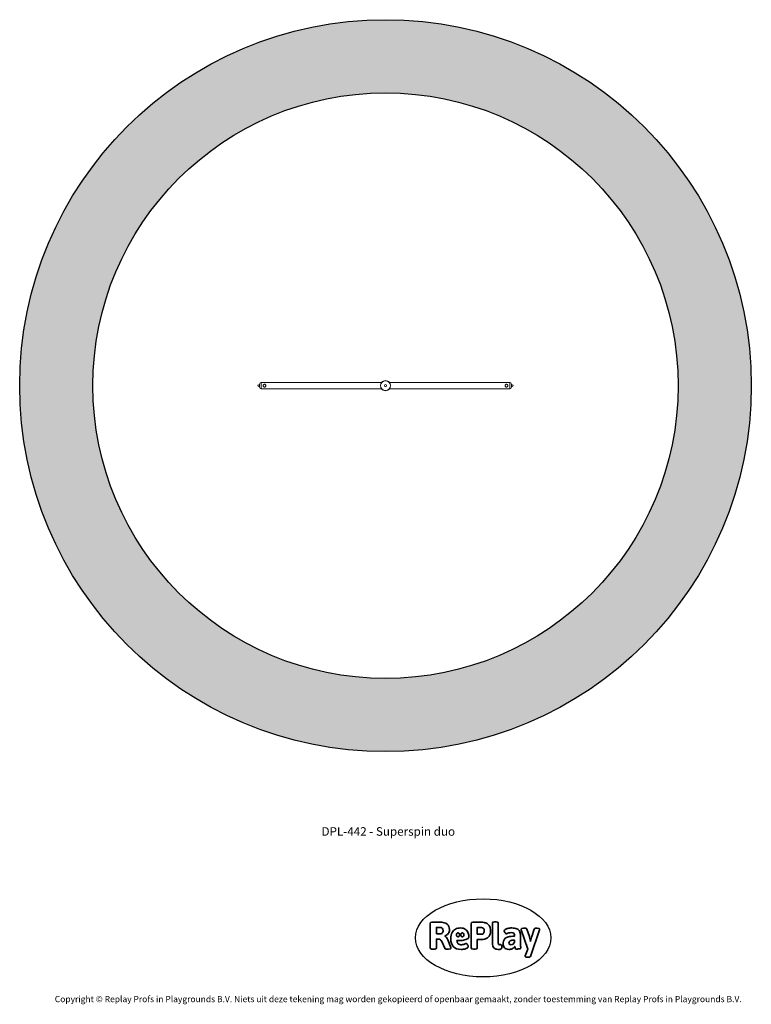
# Model space of a CAD drawing. Units: millimetres. Extents: x -5020 to 4980, y -3372 to 10080.
import ezdxf

# ---------------------------------------------------------------- set-up
doc = ezdxf.new("R2010")
doc.units = ezdxf.units.MM
doc.layers.add('Benaming', color=7, linetype='Continuous', lineweight=20, true_color=0x00a19a)
doc.layers.add('Logo-Copywrite', color=7, linetype='Continuous')
doc.layers.add('Opvangzone', color=7, linetype='Continuous', true_color=0x00a19a)
doc.layers.add('Toestel 2D', color=7, linetype='Continuous', lineweight=20)
doc.styles.get("Standard").update_dxf_attribs({"font": 'arial.ttf'})
doc.styles.add('VR Benaming txt 140', font='arial.ttf', dxfattribs={"height": 140})

# ---------------------------------------------------------------- blocks, each defined once
blk = doc.blocks.new('logo')
at = {"layer": 'Logo-Copywrite'}
blk.add_ellipse((1314, -2464), major_axis=(925, 0), ratio=0.576701, dxfattribs=at)
at = {"layer": 'Logo-Copywrite', "lineweight": 35}
for points, knots in [([(624, -2619), (602, -2619), (591, -2613), (591, -2601), (591, -2601), (591, -2272), (591, -2272), (591, -2257), (599, -2250), (613, -2250), (613, -2250), (719, -2250), (719, -2250), (766, -2250), (800, -2259), (822, -2277), (843, -2295), (854, -2320), (854, -2352), (854, -2373), (848, -2391), (837, -2406), (825, -2421), (810, -2431), (791, -2439), (791, -2439), (791, -2441), (791, -2441), (798, -2443), (805, -2449), (812, -2459), (819, -2469), (825, -2479), (830, -2491), (830, -2491), (873, -2598), (873, -2598), (874, -2602), (875, -2606), (875, -2608), (875, -2615), (864, -2619), (843, -2619), (843, -2619), (820, -2619), (820, -2619), (812, -2619), (806, -2618), (800, -2616), (794, -2615), (791, -2612), (789, -2607), (789, -2607), (751, -2514), (751, -2514), (746, -2503), (740, -2495), (733, -2490), (726, -2484), (714, -2482), (696, -2482), (696, -2482), (675, -2482), (675, -2482), (675, -2482), (675, -2601), (675, -2601), (675, -2613), (664, -2619), (642, -2619), (642, -2619), (624, -2619), (624, -2619)], [0, 0, 0, 0, 1, 1, 1, 2, 2, 2, 3, 3, 3, 4, 4, 4, 5, 5, 5, 6, 6, 6, 7, 7, 7, 8, 8, 8, 9, 9, 9, 10, 10, 10, 11, 11, 11, 12, 12, 12, 13, 13, 13, 14, 14, 14, 15, 15, 15, 16, 16, 16, 17, 17, 17, 18, 18, 18, 19, 19, 19, 20, 20, 20, 21, 21, 21, 22, 22, 22, 23, 23, 23, 24, 24, 24, 24]), ([(1183, -2619), (1162, -2619), (1151, -2613), (1151, -2601), (1151, -2601), (1151, -2272), (1151, -2272), (1151, -2257), (1158, -2250), (1172, -2250), (1172, -2250), (1287, -2250), (1287, -2250), (1298, -2250), (1312, -2252), (1327, -2254), (1342, -2257), (1356, -2262), (1369, -2270), (1383, -2278), (1394, -2290), (1403, -2306), (1411, -2322), (1416, -2343), (1416, -2369), (1416, -2390), (1413, -2408), (1406, -2422), (1400, -2436), (1391, -2448), (1381, -2456), (1370, -2465), (1360, -2472), (1348, -2476), (1337, -2481), (1326, -2484), (1316, -2486), (1306, -2487), (1298, -2488), (1292, -2488), (1292, -2488), (1234, -2488), (1234, -2488), (1234, -2488), (1234, -2601), (1234, -2601), (1234, -2613), (1224, -2619), (1202, -2619), (1202, -2619), (1183, -2619), (1183, -2619)], [0, 0, 0, 0, 1, 1, 1, 2, 2, 2, 3, 3, 3, 4, 4, 4, 5, 5, 5, 6, 6, 6, 7, 7, 7, 8, 8, 8, 9, 9, 9, 10, 10, 10, 11, 11, 11, 12, 12, 12, 13, 13, 13, 14, 14, 14, 15, 15, 15, 16, 16, 16, 17, 17, 17, 17]), ([(1520, -2622), (1508, -2622), (1496, -2620), (1486, -2617), (1476, -2613), (1468, -2608), (1461, -2601), (1455, -2594), (1450, -2584), (1446, -2573), (1443, -2562), (1441, -2549), (1441, -2534), (1441, -2534), (1441, -2262), (1441, -2262), (1441, -2251), (1452, -2245), (1474, -2245), (1474, -2245), (1489, -2245), (1489, -2245), (1511, -2245), (1521, -2251), (1521, -2262), (1521, -2262), (1521, -2535), (1521, -2535), (1521, -2543), (1523, -2549), (1526, -2553), (1529, -2557), (1534, -2558), (1541, -2558), (1544, -2558), (1546, -2558), (1549, -2557), (1552, -2557), (1554, -2556), (1556, -2556), (1559, -2556), (1562, -2559), (1565, -2565), (1567, -2571), (1569, -2577), (1571, -2584), (1572, -2590), (1572, -2594), (1572, -2595), (1572, -2604), (1569, -2610), (1563, -2614), (1557, -2617), (1549, -2620), (1541, -2621), (1533, -2622), (1526, -2622), (1520, -2622)], [0, 0, 0, 0, 1, 1, 1, 2, 2, 2, 3, 3, 3, 4, 4, 4, 5, 5, 5, 6, 6, 6, 7, 7, 7, 8, 8, 8, 9, 9, 9, 10, 10, 10, 11, 11, 11, 12, 12, 12, 13, 13, 13, 14, 14, 14, 15, 15, 15, 16, 16, 16, 17, 17, 17, 18, 18, 18, 19, 19, 19, 19]), ([(675, -2409), (675, -2409), (727, -2409), (727, -2409), (734, -2409), (741, -2407), (748, -2403), (754, -2399), (759, -2393), (763, -2386), (767, -2379), (768, -2371), (768, -2363), (768, -2350), (764, -2340), (756, -2333), (748, -2325), (737, -2321), (723, -2321), (723, -2321), (675, -2321), (675, -2321), (675, -2321), (675, -2409), (675, -2409)], [0, 0, 0, 0, 1, 1, 1, 2, 2, 2, 3, 3, 3, 4, 4, 4, 5, 5, 5, 6, 6, 6, 7, 7, 7, 8, 8, 8, 8]), ([(1121, -2454), (1121, -2440), (1118, -2421), (1110, -2400), (1103, -2378), (1090, -2361), (1073, -2348), (1056, -2336), (1033, -2329), (1005, -2329), (979, -2329), (956, -2334), (936, -2344), (916, -2354), (901, -2369), (890, -2391), (878, -2413), (873, -2442), (873, -2477), (873, -2521), (884, -2556), (907, -2583), (929, -2609), (965, -2622), (1015, -2622), (1022, -2622), (1032, -2621), (1043, -2620), (1054, -2618), (1065, -2616), (1075, -2613), (1086, -2609), (1095, -2605), (1102, -2601), (1109, -2596), (1112, -2590), (1112, -2583), (1112, -2579), (1111, -2574), (1108, -2568), (1105, -2561), (1101, -2555), (1097, -2550), (1092, -2544), (1088, -2542), (1084, -2542), (1082, -2542), (1077, -2543), (1071, -2546), (1065, -2548), (1058, -2551), (1049, -2554), (1040, -2557), (1030, -2558), (1018, -2558), (1001, -2558), (986, -2554), (975, -2546), (964, -2538), (957, -2523), (956, -2502), (960, -2502), (962, -2502), (967, -2502), (1057, -2502), (1121, -2479), (1121, -2454)], [0, 0, 0, 0, 1, 1, 1, 2, 2, 2, 3, 3, 3, 4, 4, 4, 5, 5, 5, 6, 6, 6, 7, 7, 7, 8, 8, 8, 9, 9, 9, 10, 10, 10, 11, 11, 11, 12, 12, 12, 13, 13, 13, 14, 14, 14, 15, 15, 15, 16, 16, 16, 17, 17, 17, 18, 18, 18, 19, 19, 19, 20, 20, 20, 21, 21, 21, 22, 22, 22, 22]), ([(956, -2443), (948, -2432), (948, -2414), (956, -2403), (964, -2392), (978, -2392), (986, -2403), (994, -2414), (994, -2432), (986, -2443), (978, -2454), (964, -2454), (956, -2443)], [0, 0, 0, 0, 1, 1, 1, 2, 2, 2, 3, 3, 3, 4, 4, 4, 4]), ([(1014, -2403), (1023, -2392), (1036, -2392), (1044, -2403), (1052, -2414), (1052, -2432), (1044, -2443), (1036, -2454), (1023, -2454), (1014, -2443), (1006, -2432), (1006, -2414), (1014, -2403)], [0, 0, 0, 0, 1, 1, 1, 2, 2, 2, 3, 3, 3, 4, 4, 4, 4]), ([(1234, -2416), (1234, -2416), (1283, -2416), (1283, -2416), (1288, -2416), (1293, -2416), (1299, -2415), (1304, -2413), (1310, -2411), (1314, -2407), (1319, -2404), (1323, -2399), (1326, -2393), (1329, -2387), (1330, -2379), (1330, -2369), (1330, -2356), (1327, -2346), (1322, -2339), (1317, -2332), (1311, -2328), (1304, -2325), (1297, -2323), (1290, -2321), (1283, -2321), (1283, -2321), (1234, -2321), (1234, -2321), (1234, -2321), (1234, -2416), (1234, -2416)], [0, 0, 0, 0, 1, 1, 1, 2, 2, 2, 3, 3, 3, 4, 4, 4, 5, 5, 5, 6, 6, 6, 7, 7, 7, 8, 8, 8, 9, 9, 9, 10, 10, 10, 10]), ([(1668, -2622), (1638, -2622), (1617, -2614), (1605, -2599), (1593, -2584), (1587, -2565), (1587, -2543), (1587, -2531), (1589, -2520), (1592, -2508), (1596, -2496), (1603, -2485), (1613, -2475), (1624, -2465), (1639, -2457), (1660, -2451), (1681, -2445), (1709, -2442), (1743, -2442), (1743, -2442), (1743, -2424), (1743, -2424), (1743, -2413), (1740, -2405), (1733, -2400), (1726, -2395), (1716, -2393), (1701, -2393), (1688, -2393), (1676, -2394), (1667, -2397), (1657, -2400), (1649, -2403), (1643, -2406), (1637, -2409), (1633, -2410), (1631, -2410), (1628, -2410), (1623, -2407), (1619, -2402), (1614, -2396), (1611, -2390), (1607, -2383), (1604, -2376), (1603, -2370), (1603, -2367), (1603, -2361), (1607, -2355), (1616, -2349), (1625, -2343), (1637, -2338), (1653, -2335), (1669, -2331), (1687, -2329), (1707, -2329), (1735, -2329), (1758, -2333), (1775, -2341), (1792, -2349), (1804, -2359), (1812, -2373), (1820, -2386), (1823, -2402), (1823, -2420), (1823, -2420), (1823, -2522), (1823, -2522), (1823, -2541), (1824, -2555), (1825, -2565), (1826, -2575), (1827, -2583), (1828, -2587), (1829, -2592), (1830, -2597), (1830, -2601), (1830, -2604), (1827, -2607), (1823, -2609), (1818, -2611), (1812, -2613), (1805, -2614), (1798, -2616), (1791, -2617), (1784, -2617), (1777, -2618), (1772, -2618), (1769, -2618), (1763, -2618), (1759, -2616), (1756, -2612), (1754, -2608), (1752, -2603), (1751, -2597), (1750, -2591), (1748, -2585), (1747, -2581), (1746, -2583), (1743, -2587), (1736, -2594), (1730, -2601), (1721, -2607), (1710, -2613), (1698, -2619), (1684, -2622), (1668, -2622)], [0, 0, 0, 0, 1, 1, 1, 2, 2, 2, 3, 3, 3, 4, 4, 4, 5, 5, 5, 6, 6, 6, 7, 7, 7, 8, 8, 8, 9, 9, 9, 10, 10, 10, 11, 11, 11, 12, 12, 12, 13, 13, 13, 14, 14, 14, 15, 15, 15, 16, 16, 16, 17, 17, 17, 18, 18, 18, 19, 19, 19, 20, 20, 20, 21, 21, 21, 22, 22, 22, 23, 23, 23, 24, 24, 24, 25, 25, 25, 26, 26, 26, 27, 27, 27, 28, 28, 28, 29, 29, 29, 30, 30, 30, 31, 31, 31, 32, 32, 32, 33, 33, 33, 34, 34, 34, 35, 35, 35, 35]), ([(1921, -2730), (1899, -2730), (1889, -2726), (1889, -2718), (1889, -2717), (1889, -2715), (1889, -2714), (1889, -2712), (1890, -2710), (1891, -2708), (1891, -2708), (1925, -2617), (1925, -2617), (1925, -2617), (1835, -2354), (1835, -2354), (1835, -2352), (1835, -2351), (1834, -2349), (1833, -2347), (1833, -2346), (1833, -2344), (1833, -2336), (1844, -2332), (1866, -2332), (1866, -2332), (1884, -2332), (1884, -2332), (1892, -2332), (1898, -2333), (1904, -2335), (1909, -2337), (1913, -2340), (1914, -2344), (1914, -2344), (1946, -2444), (1946, -2444), (1948, -2451), (1950, -2460), (1953, -2473), (1956, -2486), (1959, -2499), (1961, -2510), (1961, -2510), (1964, -2510), (1964, -2510), (1966, -2499), (1969, -2486), (1972, -2473), (1975, -2460), (1977, -2450), (1979, -2444), (1979, -2444), (2011, -2344), (2011, -2344), (2012, -2340), (2016, -2337), (2021, -2335), (2027, -2333), (2033, -2332), (2041, -2332), (2041, -2332), (2054, -2332), (2054, -2332), (2076, -2332), (2087, -2336), (2087, -2344), (2087, -2347), (2086, -2350), (2085, -2354), (2085, -2354), (1961, -2718), (1961, -2718), (1959, -2722), (1956, -2725), (1951, -2727), (1945, -2729), (1938, -2730), (1930, -2730), (1930, -2730), (1921, -2730), (1921, -2730)], [0, 0, 0, 0, 1, 1, 1, 2, 2, 2, 3, 3, 3, 4, 4, 4, 5, 5, 5, 6, 6, 6, 7, 7, 7, 8, 8, 8, 9, 9, 9, 10, 10, 10, 11, 11, 11, 12, 12, 12, 13, 13, 13, 14, 14, 14, 15, 15, 15, 16, 16, 16, 17, 17, 17, 18, 18, 18, 19, 19, 19, 20, 20, 20, 21, 21, 21, 22, 22, 22, 23, 23, 23, 24, 24, 24, 25, 25, 25, 26, 26, 26, 27, 27, 27, 27]), ([(1694, -2558), (1705, -2558), (1714, -2555), (1723, -2549), (1732, -2542), (1739, -2534), (1743, -2524), (1743, -2524), (1743, -2494), (1743, -2494), (1730, -2494), (1719, -2495), (1709, -2497), (1700, -2499), (1692, -2501), (1686, -2505), (1679, -2508), (1675, -2512), (1672, -2517), (1669, -2522), (1667, -2528), (1667, -2535), (1667, -2541), (1669, -2547), (1674, -2552), (1678, -2556), (1685, -2558), (1694, -2558)], [0, 0, 0, 0, 1, 1, 1, 2, 2, 2, 3, 3, 3, 4, 4, 4, 5, 5, 5, 6, 6, 6, 7, 7, 7, 8, 8, 8, 9, 9, 9, 9])]:
    blk.add_open_spline(points, degree=3, knots=knots, dxfattribs=at)
blk = doc.blocks.new('onderschrift')
at = {"layer": 'Benaming'}
blk.add_blockref('logo', (0, 0), dxfattribs=at)
at = {"layer": 'Logo-Copywrite', "insert": (-4540, -3258), "char_height": 85, "attachment_point": 1}
blk.add_mtext_dynamic_manual_height_columns('{\\fAsap|b0|i0|c0|p2;Copyright © Replay Profs in Playgrounds B.V. Niets uit deze tekening mag worden gekopieerd of openbaar gemaakt, zonder toestemming van Replay Profs in Playgrounds B.V.}', width=10615.55, gutter_width=10, heights=[0], dxfattribs=at)
blk = doc.blocks.new('DPL-442')
at = {"layer": 'Benaming'}
h = blk.add_hatch(dxfattribs=at)
h.set_pattern_fill('ANGLE', color=256)
h.set_pattern_definition([(0, (0, 0), (0, 6.985), [5.08, -1.905]), (90, (0, 0), (-6.985, 4e-16), [5.08, -1.905])])
h.paths.add_polyline_path([(-5020, 5080, 1), (4980, 5080, 1)])
h.paths.add_polyline_path([(3980, 5080, -1), (-4020, 5080, -1)], flags=16)
h.paths.add_polyline_path([(-1753, 5092), (-1740, 5092), (-1740, 5102, -0.414214), (-1718, 5124), (-1668, 5124), (-74, 5124, -0.471405), (34, 5124), (1628, 5124), (1678, 5124, -0.414214), (1700, 5102), (1700, 5092), (1708, 5092), (1713, 5092, -1), (1713, 5068), (1700, 5068), (1700, 5058, -0.414214), (1678, 5036), (1628, 5036), (34, 5036, -0.471405), (-74, 5036), (-1668, 5036), (-1718, 5036, -0.414214), (-1740, 5058), (-1740, 5068), (-1748, 5068), (-1753, 5068, -1)], flags=0)
h.paths.add_polyline_path([(-1677, 5100), (-1662, 5097), (-1653, 5084), (-1655, 5069), (-1668, 5060), (-1683, 5062), (-1693, 5074), (-1692, 5089), (-1680, 5099), (-1665, 5099), (-1654, 5089), (-1653, 5073), (-1664, 5061), (-1680, 5061), (-1692, 5071), (-1693, 5086), (-1683, 5098), (-1668, 5100), (-1655, 5091), (-1653, 5075), (-1662, 5063), (-1677, 5060), (-1690, 5068), (-1693, 5083), (-1686, 5096), (-1670, 5101), (-1657, 5093), (-1652, 5078), (-1660, 5064), (-1674, 5059), (-1688, 5066), (-1694, 5080), (-1688, 5094), (-1674, 5101), (-1660, 5096), (-1652, 5082), (-1657, 5067), (-1670, 5059), (-1686, 5064), (-1693, 5077), (-1690, 5092)], flags=0)
h.paths.add_polyline_path([(-1654, 5080, -1), (-1692, 5080, -1)], flags=0)
h.paths.add_polyline_path([(48, 5080, -1), (-87, 5080, -1)], flags=0)
h.paths.add_polyline_path([(-5, 5080, -1), (-35, 5080, -1)], flags=0)
h.paths.add_polyline_path([(1624, 5099), (1640, 5099), (1652, 5089), (1653, 5074), (1643, 5062), (1628, 5060), (1615, 5069), (1613, 5084), (1622, 5097), (1637, 5100), (1650, 5092), (1653, 5077), (1646, 5064), (1630, 5059), (1617, 5067), (1612, 5082), (1620, 5096), (1634, 5101), (1648, 5094), (1654, 5080), (1648, 5066), (1634, 5059), (1620, 5064), (1612, 5078), (1617, 5093), (1630, 5101), (1646, 5096), (1653, 5083), (1650, 5068), (1637, 5060), (1622, 5063), (1613, 5075), (1615, 5091), (1628, 5100), (1643, 5098), (1653, 5086), (1652, 5071), (1640, 5061), (1625, 5061), (1614, 5071), (1613, 5087)], flags=0)
h.paths.add_polyline_path([(1652, 5080, -1), (1614, 5080, -1)], flags=0)
at = {"layer": 'Opvangzone'}
blk.add_circle((-20, 5080), 5000, dxfattribs=at)
at = {"layer": 'Opvangzone', "ltscale": 0.3}
blk.add_circle((-20, 5080), 4000, dxfattribs=at)
at = {"layer": 'Toestel 2D'}
for p, q in [((-1718, 5036), (-1718, 5124)), ((-1718, 5124), (-1668, 5124)), ((-1718, 5036), (-1718, 5124)), ((-71, 5124), (-1668, 5124)), ((1628, 5124), (31, 5124)), ((1678, 5124), (1628, 5124)), ((1678, 5124), (1678, 5036)), ((1678, 5124), (1678, 5036)), ((-1748, 5092), (-1753, 5092)), ((-1753, 5068), (-1748, 5068)), ((-1748, 5092), (-1740, 5092)), ((-1748, 5068), (-1740, 5068)), ((-1740, 5058), (-1740, 5102)), ((-1718, 5036), (-1668, 5036)), ((-1668, 5036), (-71, 5036)), ((31, 5036), (1628, 5036)), ((1678, 5036), (1628, 5036)), ((1700, 5102), (1700, 5058)), ((1708, 5092), (1700, 5092)), ((1708, 5068), (1700, 5068)), ((1713, 5092), (1708, 5092)), ((1708, 5068), (1713, 5068))]:
    blk.add_line(p, q, dxfattribs=at)
at = {"layer": 'Toestel 2D', "flags": 128}
for points in [[(-1668, 5061), (-1671, 5061), (-1674, 5061), (-1677, 5061), (-1680, 5062), (-1682, 5063), (-1685, 5065), (-1687, 5067), (-1689, 5069), (-1690, 5071), (-1691, 5074), (-1692, 5077), (-1692, 5080), (-1692, 5083), (-1691, 5086), (-1690, 5089), (-1689, 5091), (-1687, 5093), (-1685, 5095), (-1682, 5097), (-1680, 5098), (-1677, 5099), (-1674, 5099), (-1671, 5099), (-1668, 5099)], [(-1668, 5099), (-1666, 5098), (-1664, 5097), (-1662, 5096), (-1661, 5095), (-1659, 5093), (-1658, 5092), (-1657, 5090), (-1656, 5088), (-1655, 5086), (-1654, 5084), (-1654, 5082), (-1654, 5080), (-1654, 5078), (-1654, 5076), (-1655, 5074), (-1656, 5072), (-1657, 5070), (-1658, 5068), (-1659, 5067), (-1661, 5065), (-1662, 5064), (-1664, 5063), (-1666, 5062), (-1668, 5061)], [(1628, 5061), (1626, 5062), (1624, 5063), (1622, 5064), (1621, 5065), (1619, 5067), (1618, 5068), (1617, 5070), (1616, 5072), (1615, 5074), (1614, 5076), (1614, 5078), (1614, 5080), (1614, 5082), (1614, 5084), (1615, 5086), (1616, 5088), (1617, 5090), (1618, 5092), (1619, 5093), (1621, 5095), (1622, 5096), (1624, 5097), (1626, 5098), (1628, 5099)], [(1628, 5099), (1631, 5099), (1634, 5099), (1637, 5099), (1640, 5098), (1642, 5097), (1645, 5095), (1647, 5093), (1649, 5091), (1650, 5089), (1651, 5086), (1652, 5083), (1652, 5080), (1652, 5077), (1651, 5074), (1650, 5071), (1649, 5069), (1647, 5067), (1645, 5065), (1642, 5063), (1640, 5062), (1637, 5061), (1634, 5061), (1631, 5061), (1628, 5061)]]:
    blk.add_lwpolyline(points, dxfattribs=at)
at = {"layer": 'Toestel 2D'}
for centre, radius in [((-20, 5080), 67.5), ((-1673, 5080), 19), ((-20, 5080), 15.3), ((1633, 5080), 19)]:
    blk.add_circle(centre, radius, dxfattribs=at)
for centre, radius, start, end in [((-1718, 5102), 22, 90, 180), ((-20, 5080), 69.8, 39.5212, 140.4788), ((1678, 5102), 22, 0, 90), ((-1753, 5080), 12.5, 90, 270), ((-1718, 5058), 22, 180, 270), ((-20, 5080), 69.9, 219.5212, 320.4788), ((1678, 5058), 22, 270, 0), ((1713, 5080), 12.5, 270, 90)]:
    blk.add_arc(centre, radius, start, end, dxfattribs=at)

msp = doc.modelspace()

# ---------------------------------------------------------------- block references
msp.add_blockref('onderschrift', (0, 0))
at = {"layer": 'Benaming'}
msp.add_blockref('DPL-442', (0, 0), dxfattribs=at)

# ---------------------------------------------------------------- texts
at = {"layer": 'Benaming', "insert": (-4218, -952), "char_height": 140, "attachment_point": 1, "style": 'VR Benaming txt 140'}
msp.add_mtext_dynamic_manual_height_columns('\\pxqc;{\\fOpen Sans|b0|i0|c0|p34;\\H0.83333x;DPL-442 - Superspin duo}', width=8472.76, gutter_width=12.5, heights=[0], dxfattribs=at)

doc.saveas('drawing.dxf')
